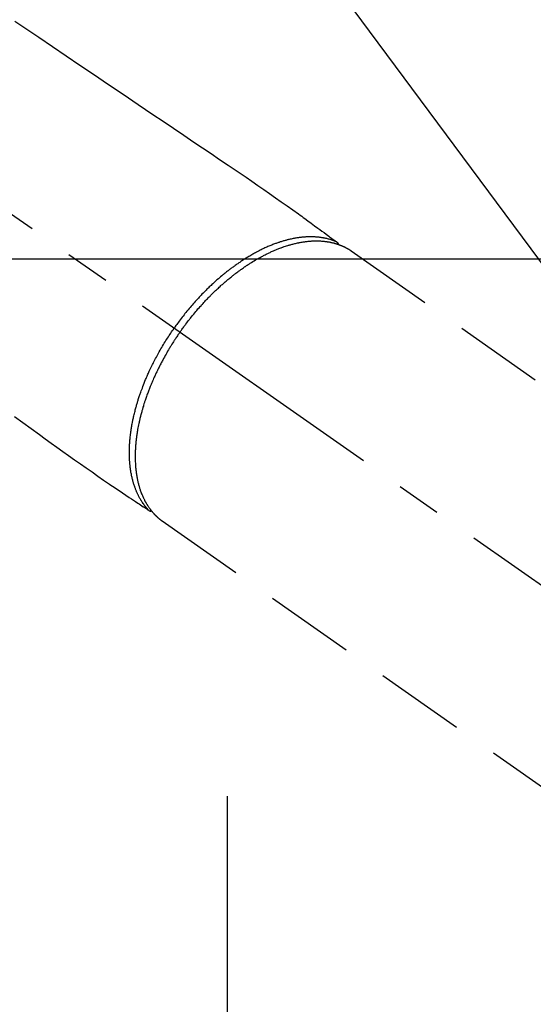
# Model space of a CAD drawing. Extents: x 0 to 26473, y -13 to 8857.
# Drawn here: x 17135 to 17207, y 7098 to 7235 of the extents above; entities that cross this region are included whole.
import ezdxf

# ---------------------------------------------------------------- set-up
doc = ezdxf.new("R2010")
doc.units = 0
doc.header["$LTSCALE"] = 50
doc.header["$MEASUREMENT"] = 0
for name, pattern in [('CENTER', [2, 1.25, -0.25, 0.25, -0.25]), ('CENTER2', [1.125, 0.75, -0.125, 0.125, -0.125]), ('HIDDEN', [0.375, 0.25, -0.125])]:
    doc.linetypes.add(name, pattern=pattern)
doc.layers.get('0').update_dxf_attribs({"linetype": 'CONTINUOUS'})
doc.layers.add('150-機器', color=8, linetype='CONTINUOUS')
doc.layers.add('160-文字', color=254, linetype='CONTINUOUS')
doc.styles.add('KH001', font='txt')
doc.dimstyles.new('KH1xx030', dxfattribs={"dimscale": 30, "dimtxt": 2, "dimasz": 0.6, "dimexe": 0.3, "dimexo": 1.2, "dimgap": 0.5, "dimtad": 3, "dimdec": 1, "dimdsep": 46, "dimlunit": 6, "dimtxsty": 'KH001', "dimblk": 'DOT', "dimcen": 1, "dimdle": 1, "dimclrd": 256, "dimclre": 256, "dimclrt": 256, "dimadec": 0, "dimazin": 0, "dimtfac": 1, "dimtdec": 1, "dimtix": 1, "dimtmove": 2, "dimatfit": 3, "dimldrblk": 'CLOSEDBLANK', "dimfxl": 1, "dimtolj": 1, "dimtzin": 0, "dimlwd": -1, "dimlwe": -1, "dimarcsym": 0})

# ---------------------------------------------------------------- blocks, each defined once
blk = doc.blocks.new('F402_H')
at = {"layer": '150-機器', "color": 13, "linetype": 'CENTER2'}
blk.add_line((0, 0), (244.02, -170.86), dxfattribs=at)
at = {"layer": '150-機器', "color": 13, "linetype": 'HIDDEN'}
for p, q in [((167.27, -89.12), (227.62, -131.38)), ((141.06, -126.78), (140.96, -126.7)), ((140.96, -126.7), (201.3, -168.96))]:
    blk.add_line(p, q, dxfattribs=at)
for points in [[(120.47, -57.15), (122.14, -58.28), (123.82, -59.41), (125.72, -60.7), (127.63, -61.99), (129.53, -63.28), (131.44, -64.56), (133.5, -65.96), (135.56, -67.35), (137.63, -68.75), (139.69, -70.14), (141.11, -71.1), (142.54, -72.07), (143.96, -73.03), (145.38, -73.99), (146.57, -74.8), (147.76, -75.6), (148.95, -76.41), (150.15, -77.21), (150.98, -77.77), (151.8, -78.32), (152.63, -78.88), (153.45, -79.45), (154.27, -80.01), (155.09, -80.59), (155.9, -81.16), (156.72, -81.73), (157.53, -82.29), (158.34, -82.85), (159.15, -83.42), (159.95, -83.99), (160.16, -84.15), (160.37, -84.3), (160.58, -84.46), (160.79, -84.61), (161.25, -84.95), (161.7, -85.28), (162.16, -85.62), (162.62, -85.95), (162.9, -86.17), (163.19, -86.38), (163.48, -86.59), (163.77, -86.8), (163.95, -86.93), (164.13, -87.07), (164.31, -87.2), (164.5, -87.34), (164.56, -87.38), (164.62, -87.43), (164.69, -87.48), (164.75, -87.53), (164.83, -87.58), (164.9, -87.63), (164.97, -87.69), (165.05, -87.74), (165.08, -87.77), (165.12, -87.8), (165.16, -87.82), (165.2, -87.85), (165.21, -87.86), (165.23, -87.88), (165.25, -87.89), (165.26, -87.9), (165.28, -87.91), (165.29, -87.92), (165.3, -87.93), (165.31, -87.94), (165.32, -87.95), (165.33, -87.95), (165.34, -87.96), (165.35, -87.97), (165.35, -87.98), (165.36, -87.99), (165.37, -88), (165.37, -88.01), (165.38, -88.02), (165.39, -88.03), (165.39, -88.04), (165.4, -88.05), (165.41, -88.06), (165.41, -88.07), (165.42, -88.08), (165.42, -88.09), (165.42, -88.1), (165.42, -88.1), (165.43, -88.11), (165.43, -88.12), (165.43, -88.13), (165.43, -88.14), (165.44, -88.15), (165.44, -88.16), (165.44, -88.16), (165.44, -88.16), (165.44, -88.17), (165.44, -88.17), (165.45, -88.18), (165.45, -88.19), (165.45, -88.21), (165.45, -88.22)], [(120.42, -112.15), (121.58, -113), (122.74, -113.84), (123.91, -114.68), (124.71, -115.27), (125.52, -115.86), (126.33, -116.45), (127.14, -117.03), (127.95, -117.6), (128.77, -118.17), (129.59, -118.74), (130.4, -119.31), (131.21, -119.88), (132.01, -120.45), (132.82, -121.02), (133.63, -121.57), (133.85, -121.72), (134.07, -121.86), (134.29, -122.01), (134.5, -122.15), (134.98, -122.47), (135.45, -122.78), (135.92, -123.1), (136.39, -123.41), (136.69, -123.61), (136.98, -123.81), (137.28, -124), (137.58, -124.2), (137.76, -124.33), (137.95, -124.45), (138.14, -124.58), (138.33, -124.71), (138.4, -124.75), (138.46, -124.79), (138.53, -124.84), (138.6, -124.88), (138.67, -124.93), (138.75, -124.98), (138.82, -125.03), (138.9, -125.08), (138.94, -125.11), (138.98, -125.14), (139.01, -125.16), (139.05, -125.19), (139.07, -125.2), (139.09, -125.21), (139.11, -125.22), (139.12, -125.23), (139.14, -125.24), (139.15, -125.25), (139.16, -125.26), (139.18, -125.27), (139.19, -125.27), (139.2, -125.28), (139.21, -125.28), (139.22, -125.29), (139.23, -125.29), (139.24, -125.29), (139.25, -125.3), (139.26, -125.3), (139.27, -125.3), (139.28, -125.31), (139.3, -125.31), (139.31, -125.31), (139.32, -125.31), (139.33, -125.31), (139.34, -125.31), (139.36, -125.32), (139.36, -125.32), (139.37, -125.32), (139.38, -125.32), (139.38, -125.31), (139.39, -125.31), (139.41, -125.31), (139.42, -125.31), (139.43, -125.31), (139.43, -125.31), (139.43, -125.31), (139.43, -125.31), (139.44, -125.31), (139.45, -125.31), (139.46, -125.31), (139.48, -125.3), (139.49, -125.3)], [(165.25, -87.89), (165.19, -87.87), (165.14, -87.84), (165.08, -87.82), (165.03, -87.8), (164.97, -87.78), (164.92, -87.75), (164.86, -87.73), (164.8, -87.71), (164.78, -87.7), (164.75, -87.69), (164.72, -87.68), (164.69, -87.67), (164.63, -87.65), (164.57, -87.63), (164.52, -87.61), (164.46, -87.59), (164.33, -87.55), (164.2, -87.52), (164.08, -87.48), (163.95, -87.45), (163.85, -87.42), (163.74, -87.4), (163.64, -87.38), (163.54, -87.36), (163.47, -87.34), (163.4, -87.33), (163.33, -87.32), (163.25, -87.3), (163.16, -87.29), (163.06, -87.28), (162.97, -87.26), (162.88, -87.25), (162.8, -87.24), (162.73, -87.23), (162.65, -87.22), (162.58, -87.22), (162.49, -87.21), (162.4, -87.2), (162.32, -87.2), (162.23, -87.19), (162.13, -87.19), (162.03, -87.18), (161.93, -87.18), (161.84, -87.18), (161.75, -87.17), (161.66, -87.17), (161.57, -87.17), (161.48, -87.17), (161.37, -87.18), (161.25, -87.18), (161.14, -87.18), (161.03, -87.19), (160.93, -87.19), (160.84, -87.2), (160.75, -87.2), (160.66, -87.21), (160.53, -87.22), (160.4, -87.24), (160.28, -87.25), (160.15, -87.26), (160.03, -87.28), (159.91, -87.3), (159.79, -87.31), (159.68, -87.33), (159.56, -87.35), (159.44, -87.37), (159.32, -87.39), (159.2, -87.42), (159.06, -87.45), (158.91, -87.48), (158.77, -87.51), (158.62, -87.54), (158.54, -87.56), (158.45, -87.58), (158.37, -87.61), (158.28, -87.63), (158.17, -87.66), (158.06, -87.69), (157.95, -87.72), (157.84, -87.75), (157.73, -87.78), (157.62, -87.82), (157.51, -87.85), (157.4, -87.89), (157.31, -87.91), (157.22, -87.94), (157.13, -87.97), (157.05, -88), (156.93, -88.04), (156.82, -88.08), (156.71, -88.12), (156.6, -88.16), (156.47, -88.21), (156.35, -88.26), (156.22, -88.31), (156.1, -88.36), (155.96, -88.42), (155.82, -88.48), (155.68, -88.54), (155.54, -88.6), (155.4, -88.66), (155.26, -88.72), (155.12, -88.79), (154.98, -88.85), (154.86, -88.91), (154.73, -88.98), (154.6, -89.04), (154.48, -89.1), (154.37, -89.15), (154.27, -89.21), (154.17, -89.26), (154.07, -89.31), (153.94, -89.38), (153.81, -89.45), (153.69, -89.52), (153.56, -89.59), (153.42, -89.67), (153.28, -89.76), (153.14, -89.84), (153, -89.92), (152.88, -89.99), (152.77, -90.06), (152.65, -90.13), (152.54, -90.2), (152.41, -90.28), (152.28, -90.36), (152.16, -90.45), (152.03, -90.53), (151.89, -90.62), (151.75, -90.72), (151.61, -90.81), (151.47, -90.91), (151.36, -90.99), (151.24, -91.07), (151.13, -91.15), (151.02, -91.23), (150.92, -91.3), (150.82, -91.38), (150.72, -91.45), (150.61, -91.52), (150.53, -91.59), (150.44, -91.66), (150.35, -91.72), (150.26, -91.79), (150.15, -91.88), (150.04, -91.97), (149.93, -92.05), (149.81, -92.14), (149.71, -92.22), (149.61, -92.31), (149.51, -92.39), (149.41, -92.47), (149.25, -92.6), (149.1, -92.73), (148.94, -92.86), (148.79, -93), (148.59, -93.17), (148.39, -93.35), (148.2, -93.53), (148, -93.71), (147.88, -93.82), (147.76, -93.93), (147.64, -94.04), (147.52, -94.15), (147.42, -94.26), (147.31, -94.36), (147.2, -94.47), (147.09, -94.57), (146.95, -94.72), (146.8, -94.87), (146.65, -95.02), (146.5, -95.17), (146.38, -95.3), (146.25, -95.43), (146.13, -95.57), (146, -95.7), (145.86, -95.86), (145.71, -96.02), (145.57, -96.17), (145.43, -96.33), (145.29, -96.49), (145.15, -96.66), (145.01, -96.82), (144.87, -96.98), (144.72, -97.16), (144.57, -97.33), (144.42, -97.51), (144.28, -97.69), (144.14, -97.86), (144.01, -98.03), (143.88, -98.2), (143.74, -98.37), (143.61, -98.54), (143.48, -98.71), (143.35, -98.89), (143.22, -99.06), (143.11, -99.21), (143, -99.36), (142.89, -99.51), (142.79, -99.66), (142.75, -99.72), (142.71, -99.77), (142.67, -99.82), (142.64, -99.88)], [(143.44, -100.44), (143.51, -100.34), (143.58, -100.25), (143.64, -100.15), (143.71, -100.05), (143.8, -99.94), (143.88, -99.82), (143.97, -99.7), (144.05, -99.59), (144.11, -99.51), (144.16, -99.44), (144.21, -99.37), (144.27, -99.3), (144.39, -99.14), (144.51, -98.98), (144.63, -98.83), (144.75, -98.67), (144.83, -98.57), (144.91, -98.47), (144.99, -98.37), (145.07, -98.28), (145.21, -98.1), (145.35, -97.93), (145.5, -97.75), (145.64, -97.58), (145.8, -97.4), (145.95, -97.21), (146.11, -97.03), (146.27, -96.85), (146.37, -96.75), (146.46, -96.64), (146.56, -96.54), (146.65, -96.43), (146.77, -96.3), (146.89, -96.17), (147.01, -96.04), (147.14, -95.91), (147.26, -95.79), (147.38, -95.66), (147.5, -95.53), (147.63, -95.41), (147.71, -95.32), (147.8, -95.23), (147.89, -95.15), (147.97, -95.06), (148.11, -94.93), (148.25, -94.79), (148.39, -94.66), (148.53, -94.53), (148.65, -94.41), (148.78, -94.29), (148.91, -94.17), (149.03, -94.06), (149.14, -93.96), (149.24, -93.87), (149.34, -93.78), (149.44, -93.69), (149.55, -93.6), (149.65, -93.51), (149.75, -93.42), (149.86, -93.33), (149.99, -93.22), (150.12, -93.12), (150.25, -93.01), (150.38, -92.9), (150.48, -92.82), (150.59, -92.73), (150.69, -92.65), (150.8, -92.57), (150.87, -92.5), (150.95, -92.44), (151.03, -92.38), (151.11, -92.32), (151.23, -92.23), (151.35, -92.14), (151.47, -92.05), (151.59, -91.96), (151.67, -91.9), (151.75, -91.85), (151.83, -91.79), (151.91, -91.73), (152.02, -91.65), (152.14, -91.56), (152.26, -91.48), (152.38, -91.4), (152.44, -91.36), (152.49, -91.32), (152.54, -91.29), (152.6, -91.25), (152.7, -91.18), (152.81, -91.11), (152.92, -91.04), (153.02, -90.97), (153.12, -90.91), (153.21, -90.85), (153.31, -90.79), (153.4, -90.73), (153.59, -90.62), (153.77, -90.5), (153.96, -90.39), (154.15, -90.28), (154.3, -90.2), (154.44, -90.11), (154.59, -90.03), (154.74, -89.95), (154.85, -89.89), (154.95, -89.84), (155.06, -89.78), (155.17, -89.72), (155.29, -89.66), (155.41, -89.6), (155.53, -89.54), (155.65, -89.48), (155.75, -89.43), (155.86, -89.38), (155.97, -89.33), (156.08, -89.28), (156.19, -89.23), (156.31, -89.17), (156.43, -89.12), (156.55, -89.07), (156.66, -89.02), (156.77, -88.98), (156.87, -88.94), (156.98, -88.89), (157.1, -88.85), (157.21, -88.8), (157.33, -88.75), (157.45, -88.71), (157.53, -88.68), (157.61, -88.65), (157.69, -88.62), (157.77, -88.6), (157.94, -88.54), (158.11, -88.48), (158.28, -88.43), (158.45, -88.37), (158.54, -88.35), (158.63, -88.32), (158.72, -88.29), (158.81, -88.27), (158.92, -88.24), (159.04, -88.2), (159.15, -88.17), (159.27, -88.15), (159.4, -88.11), (159.52, -88.08), (159.65, -88.06), (159.78, -88.03), (159.84, -88.01), (159.91, -88), (159.97, -87.99), (160.03, -87.98), (160.17, -87.95), (160.31, -87.93), (160.45, -87.9), (160.58, -87.88), (160.69, -87.86), (160.81, -87.85), (160.92, -87.83), (161.03, -87.82), (161.15, -87.81), (161.27, -87.79), (161.39, -87.78), (161.52, -87.77), (161.61, -87.76), (161.71, -87.76), (161.8, -87.75), (161.9, -87.75), (162.01, -87.74), (162.11, -87.74), (162.22, -87.74), (162.33, -87.74), (162.47, -87.74), (162.61, -87.74), (162.75, -87.74), (162.89, -87.75), (163.01, -87.75), (163.14, -87.76), (163.26, -87.77), (163.39, -87.78), (163.48, -87.79), (163.57, -87.8), (163.66, -87.81), (163.75, -87.82), (163.8, -87.83), (163.86, -87.84), (163.91, -87.85), (163.97, -87.85), (164.01, -87.86), (164.06, -87.87), (164.1, -87.88), (164.14, -87.88), (164.21, -87.89), (164.27, -87.91), (164.34, -87.92), (164.4, -87.93), (164.44, -87.94), (164.49, -87.95), (164.53, -87.96), (164.57, -87.97), (164.66, -87.99), (164.74, -88.01), (164.83, -88.03), (164.91, -88.05), (164.96, -88.07), (165, -88.08), (165.05, -88.09), (165.1, -88.11), (165.14, -88.12), (165.19, -88.13), (165.23, -88.15), (165.28, -88.16), (165.31, -88.17), (165.33, -88.18), (165.36, -88.19), (165.38, -88.2), (165.4, -88.2), (165.42, -88.21), (165.43, -88.21), (165.45, -88.22), (165.49, -88.23), (165.53, -88.25), (165.56, -88.26), (165.6, -88.27), (165.62, -88.28), (165.63, -88.28), (165.65, -88.29), (165.66, -88.3), (165.68, -88.3), (165.7, -88.31), (165.72, -88.32), (165.74, -88.33), (165.77, -88.34), (165.79, -88.34), (165.81, -88.35), (165.84, -88.36), (165.86, -88.37), (165.88, -88.38), (165.9, -88.39), (165.92, -88.4), (165.95, -88.41), (165.98, -88.42), (166, -88.43), (166.03, -88.45), (166.06, -88.46), (166.09, -88.47), (166.12, -88.48), (166.15, -88.5), (166.18, -88.51), (166.21, -88.52), (166.23, -88.54), (166.26, -88.55), (166.28, -88.56), (166.3, -88.57), (166.32, -88.58), (166.34, -88.58), (166.37, -88.6), (166.39, -88.61), (166.42, -88.63), (166.45, -88.64), (166.48, -88.65), (166.51, -88.67), (166.53, -88.68), (166.56, -88.7), (166.58, -88.71), (166.6, -88.72), (166.62, -88.73), (166.63, -88.74), (166.67, -88.76), (166.71, -88.78), (166.74, -88.8), (166.78, -88.82), (166.81, -88.83), (166.83, -88.85), (166.86, -88.86), (166.89, -88.88), (166.91, -88.9), (166.94, -88.91), (166.97, -88.93), (166.99, -88.94), (167.02, -88.96), (167.05, -88.98), (167.07, -88.99), (167.1, -89.01), (167.13, -89.03), (167.15, -89.04), (167.18, -89.06), (167.2, -89.08), (167.22, -89.09), (167.24, -89.1), (167.26, -89.11), (167.27, -89.12)], [(139.11, -125.22), (139.07, -125.18), (139.03, -125.14), (138.99, -125.09), (138.95, -125.05), (138.91, -125), (138.87, -124.96), (138.83, -124.91), (138.79, -124.87), (138.77, -124.84), (138.75, -124.82), (138.73, -124.8), (138.71, -124.77), (138.67, -124.73), (138.63, -124.68), (138.6, -124.63), (138.56, -124.58), (138.48, -124.48), (138.4, -124.37), (138.32, -124.26), (138.25, -124.15), (138.19, -124.06), (138.13, -123.98), (138.08, -123.89), (138.02, -123.8), (137.99, -123.74), (137.95, -123.68), (137.91, -123.61), (137.88, -123.55), (137.83, -123.46), (137.78, -123.38), (137.74, -123.3), (137.69, -123.21), (137.66, -123.15), (137.63, -123.08), (137.59, -123.01), (137.56, -122.94), (137.52, -122.86), (137.49, -122.78), (137.45, -122.71), (137.42, -122.63), (137.38, -122.53), (137.34, -122.44), (137.3, -122.35), (137.27, -122.26), (137.24, -122.18), (137.21, -122.09), (137.18, -122.01), (137.15, -121.93), (137.11, -121.82), (137.07, -121.71), (137.04, -121.6), (137, -121.49), (136.98, -121.41), (136.95, -121.32), (136.93, -121.23), (136.9, -121.14), (136.87, -121.02), (136.84, -120.89), (136.81, -120.77), (136.78, -120.64), (136.75, -120.53), (136.72, -120.41), (136.7, -120.3), (136.68, -120.18), (136.66, -120.06), (136.63, -119.94), (136.61, -119.82), (136.59, -119.7), (136.57, -119.56), (136.55, -119.41), (136.53, -119.26), (136.52, -119.11), (136.51, -119.03), (136.5, -118.94), (136.49, -118.85), (136.48, -118.77), (136.47, -118.65), (136.46, -118.54), (136.45, -118.42), (136.44, -118.31), (136.44, -118.19), (136.43, -118.08), (136.42, -117.96), (136.42, -117.84), (136.42, -117.75), (136.41, -117.66), (136.41, -117.57), (136.41, -117.48), (136.41, -117.36), (136.41, -117.24), (136.41, -117.12), (136.41, -117), (136.41, -116.87), (136.41, -116.73), (136.42, -116.6), (136.42, -116.46), (136.43, -116.31), (136.43, -116.16), (136.44, -116.01), (136.45, -115.86), (136.46, -115.71), (136.47, -115.55), (136.49, -115.4), (136.5, -115.25), (136.52, -115.11), (136.53, -114.97), (136.55, -114.83), (136.56, -114.68), (136.58, -114.57), (136.59, -114.46), (136.61, -114.34), (136.62, -114.23), (136.64, -114.09), (136.67, -113.94), (136.69, -113.8), (136.71, -113.65), (136.74, -113.49), (136.77, -113.34), (136.8, -113.18), (136.83, -113.02), (136.85, -112.88), (136.88, -112.75), (136.91, -112.62), (136.93, -112.49), (136.97, -112.34), (137, -112.19), (137.03, -112.05), (137.07, -111.9), (137.11, -111.74), (137.15, -111.57), (137.19, -111.41), (137.23, -111.25), (137.27, -111.11), (137.3, -110.98), (137.34, -110.84), (137.38, -110.71), (137.41, -110.59), (137.45, -110.47), (137.48, -110.35), (137.52, -110.23), (137.55, -110.12), (137.58, -110.02), (137.61, -109.91), (137.65, -109.81), (137.69, -109.67), (137.74, -109.54), (137.78, -109.4), (137.83, -109.26), (137.87, -109.14), (137.91, -109.02), (137.95, -108.9), (138, -108.77), (138.06, -108.58), (138.13, -108.39), (138.21, -108.2), (138.28, -108.01), (138.37, -107.76), (138.47, -107.52), (138.57, -107.27), (138.67, -107.03), (138.74, -106.87), (138.8, -106.72), (138.87, -106.57), (138.93, -106.42), (138.99, -106.29), (139.05, -106.15), (139.11, -106.01), (139.18, -105.88), (139.27, -105.69), (139.36, -105.5), (139.45, -105.31), (139.54, -105.12), (139.62, -104.95), (139.7, -104.79), (139.78, -104.63), (139.87, -104.47), (139.96, -104.28), (140.06, -104.09), (140.16, -103.9), (140.26, -103.71), (140.37, -103.52), (140.47, -103.34), (140.57, -103.15), (140.68, -102.96), (140.79, -102.76), (140.91, -102.56), (141.03, -102.36), (141.15, -102.17), (141.26, -101.98), (141.37, -101.8), (141.49, -101.61), (141.6, -101.43), (141.72, -101.25), (141.83, -101.07), (141.95, -100.88), (142.07, -100.7), (142.18, -100.55), (142.28, -100.4), (142.38, -100.24), (142.49, -100.09), (142.53, -100.04), (142.56, -99.98), (142.6, -99.93), (142.64, -99.88)], [(143.44, -100.44), (143.37, -100.53), (143.31, -100.63), (143.24, -100.73), (143.17, -100.82), (143.09, -100.94), (143.01, -101.06), (142.93, -101.18), (142.85, -101.3), (142.8, -101.38), (142.75, -101.45), (142.7, -101.53), (142.65, -101.61), (142.55, -101.77), (142.44, -101.94), (142.33, -102.11), (142.23, -102.28), (142.16, -102.38), (142.1, -102.49), (142.03, -102.6), (141.96, -102.71), (141.85, -102.9), (141.73, -103.09), (141.62, -103.29), (141.51, -103.49), (141.39, -103.69), (141.27, -103.9), (141.16, -104.11), (141.04, -104.32), (140.97, -104.45), (140.91, -104.57), (140.84, -104.7), (140.77, -104.83), (140.69, -104.98), (140.61, -105.14), (140.53, -105.3), (140.45, -105.46), (140.37, -105.62), (140.3, -105.78), (140.22, -105.93), (140.14, -106.09), (140.09, -106.2), (140.04, -106.32), (139.99, -106.43), (139.94, -106.54), (139.86, -106.71), (139.78, -106.89), (139.7, -107.06), (139.63, -107.24), (139.56, -107.4), (139.49, -107.56), (139.42, -107.72), (139.36, -107.88), (139.31, -108), (139.25, -108.13), (139.2, -108.26), (139.15, -108.39), (139.1, -108.51), (139.05, -108.64), (139.01, -108.77), (138.96, -108.9), (138.9, -109.06), (138.84, -109.21), (138.79, -109.37), (138.73, -109.53), (138.69, -109.66), (138.64, -109.79), (138.6, -109.92), (138.56, -110.04), (138.53, -110.14), (138.5, -110.23), (138.47, -110.33), (138.44, -110.42), (138.39, -110.57), (138.35, -110.71), (138.3, -110.85), (138.26, -110.99), (138.24, -111.09), (138.21, -111.18), (138.18, -111.28), (138.16, -111.37), (138.12, -111.51), (138.08, -111.65), (138.04, -111.79), (138, -111.94), (137.99, -112), (137.97, -112.06), (137.95, -112.12), (137.94, -112.18), (137.91, -112.31), (137.88, -112.43), (137.85, -112.56), (137.82, -112.68), (137.8, -112.79), (137.77, -112.9), (137.75, -113.01), (137.72, -113.12), (137.68, -113.33), (137.64, -113.55), (137.6, -113.76), (137.56, -113.98), (137.53, -114.14), (137.5, -114.31), (137.47, -114.48), (137.45, -114.64), (137.43, -114.76), (137.41, -114.88), (137.4, -115), (137.38, -115.12), (137.37, -115.26), (137.35, -115.39), (137.34, -115.52), (137.32, -115.66), (137.31, -115.77), (137.3, -115.89), (137.29, -116.01), (137.28, -116.13), (137.27, -116.26), (137.26, -116.39), (137.25, -116.52), (137.24, -116.65), (137.24, -116.76), (137.23, -116.88), (137.23, -116.99), (137.22, -117.11), (137.22, -117.23), (137.22, -117.36), (137.21, -117.49), (137.21, -117.62), (137.21, -117.7), (137.21, -117.78), (137.21, -117.87), (137.21, -117.95), (137.22, -118.13), (137.22, -118.31), (137.23, -118.49), (137.24, -118.66), (137.24, -118.76), (137.25, -118.85), (137.25, -118.95), (137.26, -119.04), (137.27, -119.16), (137.28, -119.28), (137.29, -119.4), (137.3, -119.52), (137.32, -119.65), (137.33, -119.78), (137.35, -119.91), (137.37, -120.04), (137.38, -120.1), (137.39, -120.16), (137.4, -120.23), (137.41, -120.29), (137.43, -120.43), (137.45, -120.57), (137.48, -120.7), (137.5, -120.84), (137.53, -120.95), (137.55, -121.06), (137.57, -121.17), (137.6, -121.28), (137.63, -121.4), (137.66, -121.52), (137.69, -121.64), (137.72, -121.76), (137.75, -121.85), (137.77, -121.94), (137.8, -122.03), (137.83, -122.13), (137.86, -122.23), (137.9, -122.33), (137.93, -122.43), (137.96, -122.53), (138.01, -122.66), (138.06, -122.79), (138.11, -122.92), (138.17, -123.05), (138.21, -123.17), (138.27, -123.28), (138.32, -123.4), (138.37, -123.51), (138.41, -123.59), (138.45, -123.67), (138.49, -123.75), (138.53, -123.83), (138.56, -123.88), (138.58, -123.93), (138.61, -123.98), (138.64, -124.03), (138.66, -124.07), (138.68, -124.11), (138.7, -124.15), (138.72, -124.19), (138.76, -124.24), (138.79, -124.3), (138.82, -124.36), (138.86, -124.41), (138.88, -124.45), (138.9, -124.49), (138.93, -124.52), (138.95, -124.56), (139, -124.63), (139.05, -124.71), (139.1, -124.78), (139.15, -124.85), (139.17, -124.89), (139.2, -124.93), (139.23, -124.97), (139.26, -125.01), (139.29, -125.04), (139.32, -125.08), (139.35, -125.12), (139.38, -125.16), (139.39, -125.18), (139.41, -125.2), (139.42, -125.22), (139.44, -125.24), (139.45, -125.26), (139.46, -125.27), (139.48, -125.29), (139.49, -125.3), (139.51, -125.33), (139.54, -125.36), (139.56, -125.39), (139.59, -125.42), (139.6, -125.44), (139.61, -125.45), (139.62, -125.46), (139.63, -125.47), (139.64, -125.49), (139.66, -125.5), (139.67, -125.52), (139.69, -125.54), (139.7, -125.56), (139.72, -125.58), (139.74, -125.6), (139.76, -125.62), (139.77, -125.63), (139.78, -125.65), (139.8, -125.66), (139.81, -125.68), (139.83, -125.7), (139.86, -125.72), (139.88, -125.75), (139.9, -125.77), (139.92, -125.79), (139.94, -125.82), (139.96, -125.84), (139.99, -125.86), (140.01, -125.88), (140.03, -125.91), (140.05, -125.93), (140.07, -125.95), (140.09, -125.96), (140.1, -125.98), (140.12, -125.99), (140.13, -126.01), (140.16, -126.03), (140.18, -126.05), (140.2, -126.07), (140.22, -126.09), (140.25, -126.12), (140.27, -126.14), (140.29, -126.16), (140.32, -126.18), (140.33, -126.19), (140.35, -126.21), (140.36, -126.22), (140.38, -126.24), (140.41, -126.26), (140.44, -126.29), (140.47, -126.32), (140.5, -126.34), (140.53, -126.36), (140.55, -126.38), (140.57, -126.4), (140.6, -126.42), (140.62, -126.44), (140.65, -126.46), (140.67, -126.48), (140.69, -126.5), (140.72, -126.52), (140.74, -126.54), (140.77, -126.56), (140.79, -126.58), (140.82, -126.6), (140.84, -126.62), (140.87, -126.64), (140.89, -126.65), (140.91, -126.67), (140.93, -126.68), (140.94, -126.69), (140.96, -126.7)]]:
    blk.add_lwpolyline(points, dxfattribs=at)
blk = doc.blocks.new('_ClosedBlank')
at = {"color": 0, "linetype": 'ByBlock', "lineweight": -2}
for p, q in [((-1, 0.1667), (0, 0)), ((-1, 0.1667), (-1, -0.1667)), ((0, 0), (-1, -0.1667))]:
    blk.add_line(p, q, dxfattribs=at)
blk = doc.blocks.new('_Dot')
at = {"color": 0, "linetype": 'ByBlock', "lineweight": -2}
blk.add_line((-0.5, 0), (-1, 0), dxfattribs=at)
at = {"color": 0, "linetype": 'ByBlock', "const_width": 0.5}
blk.add_lwpolyline([(-0.25, 0, 1), (0.25, 0, 1)], format="xyb", close=True, dxfattribs=at)

msp = doc.modelspace()

# ---------------------------------------------------------------- linework, layer by layer
at = {"layer": '150-機器', "color": 161, "linetype": 'CENTER'}
msp.add_line((17164.34, 7126.79), (17164.34, 6876.34), dxfattribs=at)
at = {"layer": '150-機器', "color": 2, "linetype": 'Continuous'}
msp.add_lwpolyline([(16724.34, 7201.57), (17304.34, 7201.57, -0.414214), (17314.34, 7191.57), (17314.34, 6811.57, -0.414214), (17304.34, 6801.57), (16724.34, 6801.57, -0.414214), (16714.34, 6811.57), (16714.34, 7191.57, -0.414214)], format="xyb", close=True, dxfattribs=at)

# ---------------------------------------------------------------- block references
at = {"layer": '150-機器'}
msp.add_blockref('F402_H', (17014.33, 7291.78), dxfattribs=at)

# ---------------------------------------------------------------- leaders
at = {"layer": '160-文字', "annotation_type": 0, "has_hookline": 1, "hookline_direction": 0}
for points, text_width in [([(16308.27, 7312.6), (17380.96, 5473.48), (17398.96, 5473.48)], 1240.2), ([(16577.17, 7305.83), (17942.06, 5797), (17960.06, 5797)], 1630.05), ([(16894.33, 7298.95), (17961.15, 6185.4), (17979.15, 6185.4)], 963.96)]:
    msp.add_leader(points, dimstyle='KH1xx030', override={"dimgap": 0.5, "dimtad": 1}, dxfattribs=dict(at, text_width=text_width))
at = {"layer": '160-文字'}
msp.add_leader([(17138.02, 7295.33), (17961.15, 6185.4)], dimstyle='KH1xx030', override={"dimgap": 0.5, "dimtad": 1}, dxfattribs=at)

doc.saveas('drawing.dxf')
